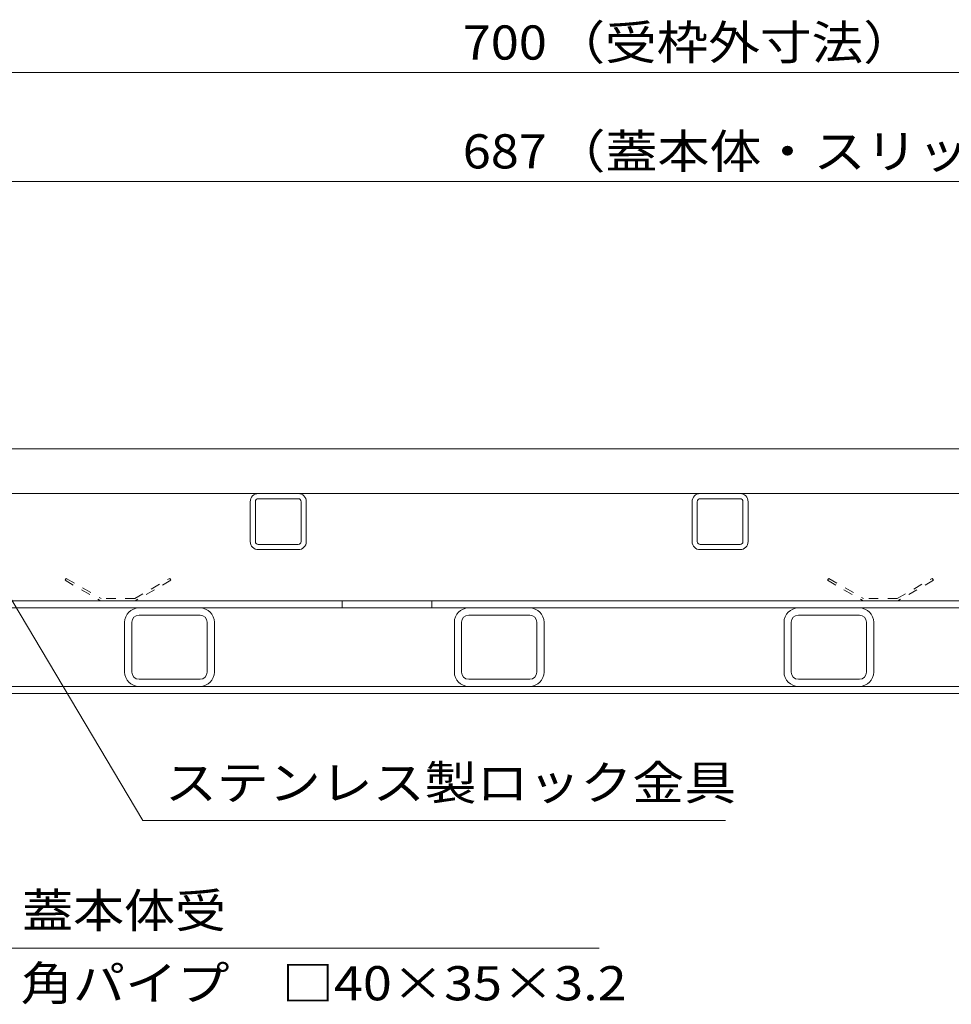
# Model space of a CAD drawing. Units: millimetres. Extents: x -1850 to 1951, y -1330 to 1390.
# Drawn here: x -1178 to -762, y -680 to -241 of the extents above; entities that cross this region are included whole.
import ezdxf

# ---------------------------------------------------------------- set-up
doc = ezdxf.new("R2010")
doc.units = ezdxf.units.MM
doc.header["$LTSCALE"] = 5
doc.linetypes.add('JWW_DASHED1', pattern=[1.693333, 0.846667, -0.846667])
for name, color, linetype in [('4-0', 7, 'Continuous'), ('4-2', 7, 'Continuous'), ('4-4', 7, 'Continuous'), ('4-5', 7, 'Continuous')]:
    doc.layers.add(name, color=color, linetype=linetype)
doc.styles.add('ＭＳ ゴシック', font='txt', dxfattribs={"height": 1})

msp = doc.modelspace()

# ---------------------------------------------------------------- linework, layer by layer
at = {"layer": '4-0', "color": 7, "linetype": 'Continuous', "lineweight": 9}
for p, q in [((-1071.29, -452.14), (-1053.49, -452.14)), ((-874.29, -452.14), (-856.49, -452.14)), ((-1074.89, -473.54), (-1074.89, -455.74)), ((-1072.59, -473.54), (-1072.59, -455.74)), ((-1053.49, -454.44), (-1071.29, -454.44)), ((-1052.19, -473.54), (-1052.19, -455.74)), ((-1049.89, -473.54), (-1049.89, -455.74)), ((-877.89, -473.54), (-877.89, -455.74)), ((-875.59, -473.54), (-875.59, -455.74)), ((-856.49, -454.44), (-874.29, -454.44)), ((-855.19, -473.54), (-855.19, -455.74)), ((-852.89, -473.54), (-852.89, -455.74)), ((-1053.49, -474.84), (-1071.29, -474.84)), ((-1071.29, -477.14), (-1053.49, -477.14)), ((-856.49, -474.84), (-874.29, -474.84)), ((-874.29, -477.14), (-856.49, -477.14)), ((-1304.19, -499.94), (-623.59, -499.94)), ((-1033.94, -499.94), (-1033.94, -503.14)), ((-993.94, -499.94), (-993.94, -503.14)), ((-1307.39, -503.14), (-620.49, -503.14)), ((-1124.49, -503.14), (-1097.29, -503.14)), ((-977.49, -503.14), (-950.29, -503.14)), ((-830.49, -503.14), (-803.29, -503.14)), ((-1124.49, -506.34), (-1097.29, -506.34)), ((-977.49, -506.34), (-950.29, -506.34)), ((-830.49, -506.34), (-803.29, -506.34)), ((-1130.89, -531.74), (-1130.89, -509.54)), ((-1127.69, -509.54), (-1127.69, -531.74)), ((-1094.09, -531.74), (-1094.09, -509.54)), ((-1090.89, -531.74), (-1090.89, -509.54)), ((-983.89, -531.74), (-983.89, -509.54)), ((-980.69, -509.54), (-980.69, -531.74)), ((-947.09, -531.74), (-947.09, -509.54)), ((-943.89, -531.74), (-943.89, -509.54)), ((-836.89, -531.74), (-836.89, -509.54)), ((-833.69, -509.54), (-833.69, -531.74)), ((-800.09, -531.74), (-800.09, -509.54)), ((-796.89, -531.74), (-796.89, -509.54)), ((-1124.49, -534.94), (-1097.29, -534.94)), ((-977.49, -534.94), (-950.29, -534.94)), ((-830.49, -534.94), (-803.29, -534.94)), ((-1306.69, -538.14), (-621.09, -538.14)), ((-1124.49, -538.14), (-1097.29, -538.14)), ((-977.49, -538.14), (-950.29, -538.14)), ((-830.49, -538.14), (-803.29, -538.14)), ((-1306.69, -541.34), (-621.09, -541.34))]:
    msp.add_line(p, q, dxfattribs=at)
at = {"layer": '4-0', "color": 2, "linetype": 'JWW_DASHED1', "lineweight": 9}
for p, q in [((-1156.98, -489.94), (-1157.48, -490.81)), ((-1157.48, -490.81), (-1141.66, -499.94)), ((-1156.98, -489.94), (-1141.39, -498.94)), ((-1126.39, -498.94), (-1110.8, -489.94)), ((-1110.3, -490.81), (-1126.13, -499.94)), ((-1110.8, -489.94), (-1110.3, -490.81)), ((-816.98, -489.94), (-817.48, -490.81)), ((-817.48, -490.81), (-801.66, -499.94)), ((-816.98, -489.94), (-801.39, -498.94)), ((-786.39, -498.94), (-770.8, -489.94)), ((-770.3, -490.81), (-786.13, -499.94)), ((-770.8, -489.94), (-770.3, -490.81)), ((-1141.66, -499.94), (-1126.13, -499.94)), ((-1126.39, -498.94), (-1141.39, -498.94)), ((-801.66, -499.94), (-786.13, -499.94)), ((-786.39, -498.94), (-801.39, -498.94))]:
    msp.add_line(p, q, dxfattribs=at)
at = {"layer": '4-0', "color": 7, "linetype": 'Continuous', "lineweight": 9}
for centre, radius, start, end in [((-1071.29, -455.74), 3.6, 90, 180), ((-1053.49, -455.74), 3.6, 0, 90), ((-874.29, -455.74), 3.6, 90, 180), ((-856.49, -455.74), 3.6, 0, 90), ((-1071.29, -455.74), 1.3, 90, 180), ((-1053.49, -455.74), 1.3, 0, 90), ((-874.29, -455.74), 1.3, 90, 180), ((-856.49, -455.74), 1.3, 0, 90), ((-1071.29, -473.54), 3.6, 180, 270), ((-1071.29, -473.54), 1.3, 180, 270), ((-1053.49, -473.54), 3.6, 270, 0), ((-1053.49, -473.54), 1.3, 270, 0), ((-874.29, -473.54), 3.6, 180, 270), ((-874.29, -473.54), 1.3, 180, 270), ((-856.49, -473.54), 3.6, 270, 0), ((-856.49, -473.54), 1.3, 270, 0), ((-1124.49, -509.54), 6.4, 90, 180), ((-1097.29, -509.54), 6.4, 0, 90), ((-977.49, -509.54), 6.4, 90, 180), ((-950.29, -509.54), 6.4, 0, 90), ((-830.49, -509.54), 6.4, 90, 180), ((-803.29, -509.54), 6.4, 0, 90), ((-1124.49, -509.54), 3.2, 90, 180), ((-1097.29, -509.54), 3.2, 0, 90), ((-977.49, -509.54), 3.2, 90, 180), ((-950.29, -509.54), 3.2, 0, 90), ((-830.49, -509.54), 3.2, 90, 180), ((-803.29, -509.54), 3.2, 0, 90), ((-1124.49, -531.74), 6.4, 180, 270), ((-1124.49, -531.74), 3.2, 180, 270), ((-1097.29, -531.74), 3.2, 270, 0), ((-1097.29, -531.74), 6.4, 270, 0), ((-977.49, -531.74), 6.4, 180, 270), ((-977.49, -531.74), 3.2, 180, 270), ((-950.29, -531.74), 3.2, 270, 0), ((-950.29, -531.74), 6.4, 270, 0), ((-830.49, -531.74), 6.4, 180, 270), ((-830.49, -531.74), 3.2, 180, 270), ((-803.29, -531.74), 3.2, 270, 0), ((-803.29, -531.74), 6.4, 270, 0)]:
    msp.add_arc(centre, radius, start, end, dxfattribs=at)
at = {"layer": '4-2', "color": 3, "linetype": 'Continuous', "lineweight": 9}
for p, q in [((-620.39, -432.14), (-1307.39, -432.14)), ((-1307.39, -452.14), (-620.39, -452.14))]:
    msp.add_line(p, q, dxfattribs=at)
at = {"layer": '4-4', "color": 7, "linetype": 'Continuous', "lineweight": 9}
for p, q in [((-1313.89, -264.37), (-613.89, -264.37)), ((-1307.39, -312.91), (-620.39, -312.91))]:
    msp.add_line(p, q, dxfattribs=at)
at = {"layer": '4-5', "color": 7, "linetype": 'Continuous', "lineweight": 9}
for p, q in [((-1122.75, -597.94), (-1192.28, -481.14)), ((-863.05, -597.94), (-1122.75, -597.94)), ((-919.26, -654.94), (-1183.79, -654.94))]:
    msp.add_line(p, q, dxfattribs=at)

# ---------------------------------------------------------------- texts
at = {"layer": '4-4', "color": 2, "linetype": 'Continuous', "lineweight": 211, "style": 'ＭＳ ゴシック'}
for s, width, p in [('（受枠外寸法）', 1.107143, (-939.71, -258.55)), ('700', 1.083333, (-980.14, -258.55)), ('（蓋本体・スリット蓋寸法）', 1.115385, (-939.71, -307.09)), ('687', 1.083333, (-980.14, -307.09))]:
    msp.add_text(s, height=15.24, dxfattribs=dict(at, width=width)).set_placement(p)
at = {"layer": '4-5', "color": 2, "linetype": 'Continuous', "lineweight": 9, "style": 'ＭＳ ゴシック'}
for s, width, p in [('ステンレス製ロック金具', 1.113636, (-1112.93, -588.74)), ('蓋本体受', 1.09375, (-1176.62, -645.74)), ('角パイプ\u3000□40×35×3.2', 1.119565, (-1177.25, -678.16))]:
    msp.add_text(s, height=15.24, dxfattribs=dict(at, width=width)).set_placement(p)

doc.saveas('drawing.dxf')
